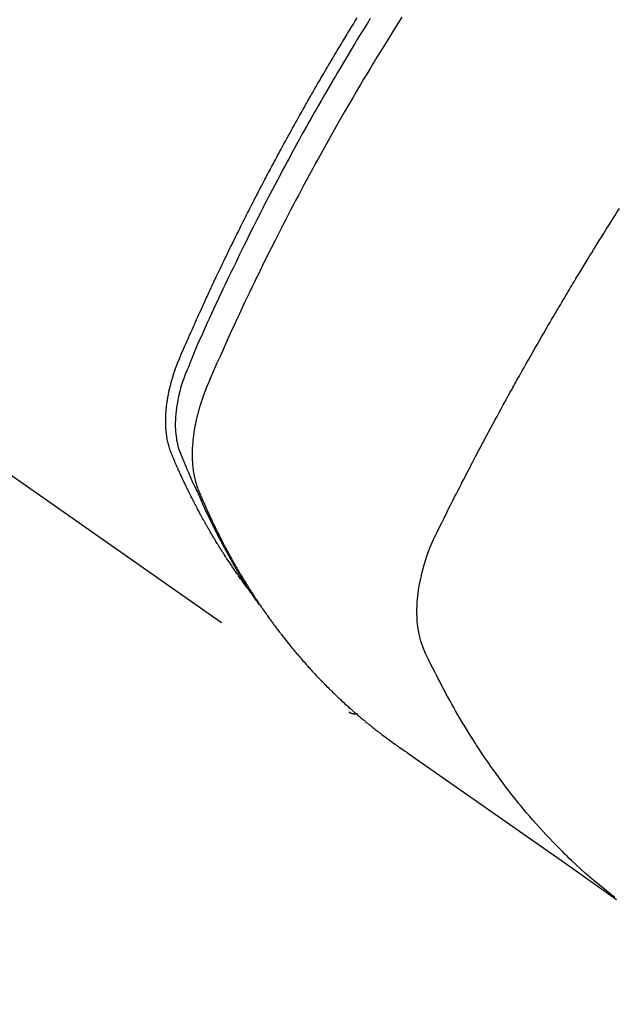
# Model space of a CAD drawing. Extents: x 28111 to 54233, y 210 to 8610.
# Drawn here: x 43378 to 43397, y 7132 to 7163 of the extents above; entities that cross this region are included whole.
import ezdxf

# ---------------------------------------------------------------- set-up
doc = ezdxf.new("R2010")
doc.units = 0
doc.header["$LTSCALE"] = 50
doc.header["$MEASUREMENT"] = 0
doc.linetypes.add('HIDDEN', pattern=[0.375, 0.25, -0.125])
doc.layers.get('0').update_dxf_attribs({"linetype": 'CONTINUOUS'})
doc.layers.add('150-機器', color=8, linetype='CONTINUOUS')
doc.layers.add('160-文字', color=254, linetype='CONTINUOUS')
doc.styles.add('KH001', font='txt')
doc.dimstyles.new('KH1xx030', dxfattribs={"dimscale": 30, "dimtxt": 2, "dimasz": 0.6, "dimexe": 0.3, "dimexo": 1.2, "dimgap": 0.5, "dimtad": 3, "dimdec": 1, "dimdsep": 46, "dimlunit": 6, "dimtxsty": 'KH001', "dimblk": 'DOT', "dimcen": 1, "dimdle": 1, "dimclrd": 256, "dimclre": 256, "dimclrt": 256, "dimadec": 0, "dimazin": 0, "dimtfac": 1, "dimtdec": 1, "dimtix": 1, "dimtmove": 2, "dimatfit": 3, "dimldrblk": 'CLOSEDBLANK', "dimfxl": 1, "dimtolj": 1, "dimtzin": 0, "dimlwd": -1, "dimlwe": -1, "dimarcsym": 0})

# ---------------------------------------------------------------- blocks, each defined once
blk = doc.blocks.new('_ClosedBlank')
at = {"color": 0, "linetype": 'ByBlock', "lineweight": -2}
for p, q in [((-1, 0.1667), (0, 0)), ((-1, 0.1667), (-1, -0.1667)), ((0, 0), (-1, -0.1667))]:
    blk.add_line(p, q, dxfattribs=at)
blk = doc.blocks.new('_Dot')
at = {"color": 0, "linetype": 'ByBlock', "lineweight": -2}
blk.add_line((-0.5, 0), (-1, 0), dxfattribs=at)
at = {"color": 0, "linetype": 'ByBlock', "const_width": 0.5}
blk.add_lwpolyline([(-0.25, 0, 1), (0.25, 0, 1)], format="xyb", close=True, dxfattribs=at)

msp = doc.modelspace()

# ---------------------------------------------------------------- linework, layer by layer
at = {"layer": '150-機器', "color": 13, "linetype": 'HIDDEN'}
msp.add_line((43328.341, 7183.141), (43388.684, 7140.889), dxfattribs=at)
for points in [[(43385.492, 7144.779), (43385.45, 7144.832), (43385.409, 7144.885), (43385.368, 7144.939), (43385.328, 7144.993), (43385.294, 7145.039), (43385.261, 7145.085), (43385.229, 7145.132), (43385.196, 7145.178), (43385.182, 7145.198), (43385.169, 7145.217), (43385.155, 7145.236), (43385.142, 7145.256), (43385.12, 7145.287), (43385.098, 7145.318), (43385.077, 7145.349), (43385.055, 7145.38), (43385.036, 7145.408), (43385.017, 7145.435), (43384.998, 7145.463), (43384.98, 7145.49), (43384.958, 7145.522), (43384.937, 7145.554), (43384.916, 7145.586), (43384.895, 7145.618), (43384.858, 7145.674), (43384.821, 7145.729), (43384.784, 7145.785), (43384.748, 7145.841), (43384.733, 7145.865), (43384.717, 7145.889), (43384.702, 7145.914), (43384.687, 7145.938), (43384.671, 7145.962), (43384.656, 7145.987), (43384.64, 7146.011), (43384.625, 7146.036), (43384.61, 7146.06), (43384.594, 7146.085), (43384.579, 7146.11), (43384.564, 7146.135), (43384.554, 7146.151), (43384.543, 7146.167), (43384.533, 7146.183), (43384.523, 7146.2), (43384.503, 7146.233), (43384.483, 7146.266), (43384.464, 7146.299), (43384.444, 7146.332), (43384.429, 7146.357), (43384.414, 7146.382), (43384.398, 7146.406), (43384.383, 7146.431), (43384.364, 7146.465), (43384.344, 7146.498), (43384.325, 7146.532), (43384.305, 7146.565), (43384.291, 7146.59), (43384.276, 7146.615), (43384.261, 7146.641), (43384.247, 7146.666), (43384.232, 7146.691), (43384.218, 7146.717), (43384.203, 7146.742), (43384.189, 7146.767), (43384.179, 7146.784), (43384.169, 7146.802), (43384.16, 7146.819), (43384.15, 7146.836), (43384.141, 7146.853), (43384.131, 7146.87), (43384.122, 7146.887), (43384.112, 7146.904), (43384.089, 7146.946), (43384.065, 7146.989), (43384.041, 7147.032), (43384.018, 7147.074), (43383.999, 7147.109), (43383.981, 7147.143), (43383.962, 7147.177), (43383.944, 7147.212), (43383.925, 7147.247), (43383.906, 7147.281), (43383.888, 7147.316), (43383.87, 7147.351), (43383.858, 7147.373), (43383.847, 7147.395), (43383.836, 7147.417), (43383.824, 7147.439), (43383.804, 7147.478), (43383.784, 7147.518), (43383.764, 7147.557), (43383.744, 7147.596), (43383.726, 7147.632), (43383.708, 7147.667), (43383.69, 7147.702), (43383.673, 7147.738), (43383.659, 7147.764), (43383.646, 7147.791), (43383.633, 7147.817), (43383.62, 7147.844), (43383.607, 7147.87), (43383.594, 7147.897), (43383.581, 7147.924), (43383.568, 7147.951), (43383.559, 7147.969), (43383.55, 7147.987), (43383.542, 7148.005), (43383.534, 7148.022), (43383.499, 7148.095), (43383.465, 7148.167), (43383.431, 7148.239), (43383.397, 7148.311), (43383.385, 7148.339), (43383.373, 7148.366), (43383.36, 7148.393), (43383.348, 7148.42), (43383.336, 7148.447), (43383.323, 7148.475), (43383.31, 7148.502), (43383.298, 7148.529), (43383.29, 7148.548), (43383.282, 7148.566), (43383.274, 7148.585), (43383.266, 7148.603), (43383.246, 7148.649), (43383.225, 7148.695), (43383.205, 7148.741), (43383.185, 7148.787), (43383.165, 7148.834), (43383.145, 7148.88), (43383.126, 7148.927), (43383.106, 7148.973), (43383.09, 7149.011), (43383.075, 7149.049), (43383.06, 7149.088), (43383.045, 7149.127), (43383.032, 7149.165), (43383.02, 7149.204), (43383.008, 7149.243), (43382.997, 7149.282), (43382.987, 7149.32), (43382.978, 7149.358), (43382.969, 7149.396), (43382.961, 7149.434), (43382.953, 7149.474), (43382.946, 7149.514), (43382.939, 7149.554), (43382.933, 7149.594), (43382.929, 7149.622), (43382.925, 7149.651), (43382.922, 7149.679), (43382.919, 7149.708), (43382.914, 7149.757), (43382.91, 7149.806), (43382.906, 7149.856), (43382.904, 7149.905), (43382.902, 7149.939), (43382.901, 7149.972), (43382.901, 7150.006), (43382.901, 7150.04), (43382.901, 7150.078), (43382.901, 7150.116), (43382.902, 7150.154), (43382.903, 7150.191), (43382.904, 7150.219), (43382.906, 7150.247), (43382.907, 7150.275), (43382.909, 7150.303), (43382.912, 7150.357), (43382.917, 7150.411), (43382.922, 7150.465), (43382.928, 7150.519), (43382.933, 7150.559), (43382.938, 7150.599), (43382.944, 7150.639), (43382.95, 7150.679), (43382.955, 7150.712), (43382.96, 7150.746), (43382.966, 7150.779), (43382.971, 7150.812), (43382.976, 7150.835), (43382.98, 7150.857), (43382.985, 7150.879), (43382.989, 7150.902), (43382.995, 7150.928), (43383, 7150.955), (43383.005, 7150.981), (43383.011, 7151.007), (43383.016, 7151.03), (43383.021, 7151.053), (43383.026, 7151.076), (43383.032, 7151.099), (43383.039, 7151.125), (43383.046, 7151.152), (43383.053, 7151.179), (43383.06, 7151.206), (43383.067, 7151.233), (43383.074, 7151.26), (43383.081, 7151.288), (43383.088, 7151.315), (43383.095, 7151.338), (43383.102, 7151.361), (43383.109, 7151.384), (43383.116, 7151.408), (43383.124, 7151.435), (43383.132, 7151.462), (43383.14, 7151.489), (43383.149, 7151.516), (43383.16, 7151.551), (43383.171, 7151.586), (43383.183, 7151.62), (43383.195, 7151.655), (43383.205, 7151.682), (43383.214, 7151.709), (43383.224, 7151.736), (43383.234, 7151.763), (43383.244, 7151.79), (43383.254, 7151.817), (43383.264, 7151.844), (43383.275, 7151.871), (43383.332, 7152.015), (43383.392, 7152.157), (43383.453, 7152.299), (43383.516, 7152.44), (43383.545, 7152.507), (43383.575, 7152.575), (43383.604, 7152.642), (43383.634, 7152.709), (43383.649, 7152.743), (43383.663, 7152.777), (43383.678, 7152.81), (43383.693, 7152.844), (43383.73, 7152.928), (43383.768, 7153.012), (43383.805, 7153.096), (43383.843, 7153.18), (43383.873, 7153.247), (43383.904, 7153.315), (43383.934, 7153.382), (43383.964, 7153.449), (43383.995, 7153.517), (43384.026, 7153.584), (43384.057, 7153.651), (43384.087, 7153.719), (43384.11, 7153.769), (43384.134, 7153.82), (43384.157, 7153.87), (43384.18, 7153.92), (43384.203, 7153.971), (43384.227, 7154.021), (43384.25, 7154.071), (43384.273, 7154.122), (43384.305, 7154.189), (43384.336, 7154.257), (43384.368, 7154.324), (43384.399, 7154.392), (43384.407, 7154.408), (43384.415, 7154.425), (43384.422, 7154.442), (43384.43, 7154.459), (43384.454, 7154.509), (43384.478, 7154.56), (43384.502, 7154.61), (43384.526, 7154.66), (43384.575, 7154.761), (43384.623, 7154.862), (43384.671, 7154.963), (43384.719, 7155.064), (43384.743, 7155.114), (43384.767, 7155.164), (43384.792, 7155.215), (43384.816, 7155.265), (43384.832, 7155.299), (43384.848, 7155.332), (43384.865, 7155.366), (43384.881, 7155.4), (43384.897, 7155.433), (43384.914, 7155.467), (43384.93, 7155.5), (43384.947, 7155.534), (43384.972, 7155.584), (43384.996, 7155.635), (43385.021, 7155.685), (43385.046, 7155.736), (43385.079, 7155.803), (43385.112, 7155.87), (43385.146, 7155.937), (43385.179, 7156.004), (43385.212, 7156.072), (43385.246, 7156.139), (43385.279, 7156.206), (43385.313, 7156.274), (43385.346, 7156.341), (43385.38, 7156.408), (43385.414, 7156.475), (43385.448, 7156.542), (43385.482, 7156.609), (43385.516, 7156.675), (43385.55, 7156.742), (43385.584, 7156.809), (43385.618, 7156.876), (43385.653, 7156.943), (43385.687, 7157.01), (43385.722, 7157.077), (43385.748, 7157.127), (43385.774, 7157.177), (43385.8, 7157.228), (43385.826, 7157.278), (43385.869, 7157.361), (43385.913, 7157.445), (43385.956, 7157.528), (43386, 7157.611), (43386.026, 7157.662), (43386.052, 7157.712), (43386.078, 7157.762), (43386.105, 7157.812), (43386.14, 7157.879), (43386.176, 7157.945), (43386.211, 7158.012), (43386.247, 7158.079), (43386.282, 7158.146), (43386.318, 7158.212), (43386.354, 7158.279), (43386.39, 7158.345), (43386.425, 7158.412), (43386.461, 7158.478), (43386.497, 7158.545), (43386.533, 7158.611), (43386.578, 7158.695), (43386.624, 7158.778), (43386.669, 7158.861), (43386.715, 7158.944), (43386.761, 7159.027), (43386.806, 7159.11), (43386.852, 7159.193), (43386.898, 7159.276), (43386.944, 7159.359), (43386.99, 7159.442), (43387.036, 7159.525), (43387.082, 7159.608), (43387.119, 7159.674), (43387.157, 7159.74), (43387.194, 7159.807), (43387.232, 7159.873), (43387.269, 7159.94), (43387.307, 7160.006), (43387.345, 7160.072), (43387.382, 7160.139), (43387.411, 7160.188), (43387.439, 7160.238), (43387.467, 7160.288), (43387.496, 7160.337), (43387.543, 7160.42), (43387.59, 7160.503), (43387.638, 7160.585), (43387.686, 7160.668), (43387.724, 7160.734), (43387.763, 7160.8), (43387.801, 7160.866), (43387.84, 7160.931), (43387.878, 7160.997), (43387.917, 7161.063), (43387.955, 7161.129), (43387.994, 7161.195), (43388.032, 7161.261), (43388.071, 7161.326), (43388.11, 7161.392), (43388.149, 7161.458), (43388.188, 7161.523), (43388.227, 7161.589), (43388.266, 7161.654), (43388.305, 7161.72), (43388.364, 7161.818), (43388.423, 7161.916), (43388.482, 7162.015), (43388.542, 7162.113), (43388.571, 7162.162), (43388.601, 7162.211), (43388.631, 7162.26), (43388.66, 7162.308), (43388.71, 7162.39), (43388.76, 7162.472), (43388.811, 7162.553), (43388.861, 7162.635), (43388.931, 7162.748)], [(43389.338, 7162.723), (43389.251, 7162.583), (43389.148, 7162.417), (43389.046, 7162.251), (43388.945, 7162.084), (43388.843, 7161.918), (43388.727, 7161.725), (43388.611, 7161.532), (43388.496, 7161.339), (43388.381, 7161.146), (43388.312, 7161.03), (43388.244, 7160.914), (43388.176, 7160.798), (43388.108, 7160.681), (43388.003, 7160.501), (43387.898, 7160.319), (43387.794, 7160.138), (43387.69, 7159.956), (43387.639, 7159.865), (43387.587, 7159.774), (43387.535, 7159.683), (43387.484, 7159.592), (43387.411, 7159.462), (43387.338, 7159.332), (43387.265, 7159.202), (43387.192, 7159.071), (43387.113, 7158.928), (43387.035, 7158.784), (43386.956, 7158.641), (43386.878, 7158.497), (43386.807, 7158.366), (43386.736, 7158.235), (43386.666, 7158.104), (43386.595, 7157.974), (43386.512, 7157.817), (43386.428, 7157.66), (43386.345, 7157.502), (43386.262, 7157.345), (43386.201, 7157.227), (43386.139, 7157.108), (43386.078, 7156.99), (43386.017, 7156.871), (43385.983, 7156.805), (43385.95, 7156.739), (43385.916, 7156.673), (43385.882, 7156.607), (43385.769, 7156.384), (43385.656, 7156.16), (43385.544, 7155.936), (43385.433, 7155.711), (43385.361, 7155.566), (43385.29, 7155.421), (43385.219, 7155.275), (43385.148, 7155.13), (43385.084, 7154.997), (43385.021, 7154.865), (43384.957, 7154.733), (43384.894, 7154.601), (43384.83, 7154.468), (43384.767, 7154.336), (43384.705, 7154.203), (43384.642, 7154.071), (43384.567, 7153.912), (43384.493, 7153.753), (43384.419, 7153.594), (43384.345, 7153.435), (43384.278, 7153.289), (43384.212, 7153.143), (43384.145, 7152.997), (43384.079, 7152.851), (43384.024, 7152.731), (43383.97, 7152.612), (43383.917, 7152.493), (43383.864, 7152.372), (43383.798, 7152.213), (43383.734, 7152.053), (43383.67, 7151.892), (43383.605, 7151.732), (43383.576, 7151.663), (43383.547, 7151.593), (43383.519, 7151.523), (43383.492, 7151.452), (43383.471, 7151.396), (43383.451, 7151.34), (43383.432, 7151.283), (43383.413, 7151.226), (43383.393, 7151.159), (43383.373, 7151.092), (43383.354, 7151.025), (43383.336, 7150.957), (43383.307, 7150.836), (43383.281, 7150.715), (43383.259, 7150.592), (43383.24, 7150.469), (43383.228, 7150.373), (43383.219, 7150.277), (43383.211, 7150.18), (43383.207, 7150.084), (43383.205, 7150.01), (43383.204, 7149.937), (43383.205, 7149.864), (43383.208, 7149.79), (43383.213, 7149.72), (43383.219, 7149.649), (43383.227, 7149.579), (43383.237, 7149.508), (43383.247, 7149.447), (43383.258, 7149.387), (43383.271, 7149.326), (43383.287, 7149.267), (43383.31, 7149.192), (43383.336, 7149.118), (43383.364, 7149.045), (43383.393, 7148.972), (43383.407, 7148.938), (43383.421, 7148.904), (43383.434, 7148.87), (43383.448, 7148.836), (43383.464, 7148.797), (43383.48, 7148.758), (43383.496, 7148.719), (43383.511, 7148.68), (43383.545, 7148.598), (43383.58, 7148.517), (43383.615, 7148.436), (43383.65, 7148.355), (43383.664, 7148.322), (43383.678, 7148.289), (43383.693, 7148.255), (43383.707, 7148.222), (43383.727, 7148.177), (43383.748, 7148.132), (43383.768, 7148.087), (43383.789, 7148.042), (43383.818, 7147.985), (43383.846, 7147.928), (43383.875, 7147.871), (43383.903, 7147.814), (43383.923, 7147.77), (43383.942, 7147.725), (43383.961, 7147.68), (43383.98, 7147.636), (43383.993, 7147.605), (43384.007, 7147.574), (43384.021, 7147.543), (43384.035, 7147.512), (43384.076, 7147.42), (43384.118, 7147.328), (43384.16, 7147.237), (43384.202, 7147.145), (43384.225, 7147.097), (43384.247, 7147.049), (43384.27, 7147.002), (43384.293, 7146.954), (43384.309, 7146.92), (43384.326, 7146.885), (43384.343, 7146.851), (43384.36, 7146.817), (43384.377, 7146.783), (43384.394, 7146.749), (43384.411, 7146.715), (43384.428, 7146.681), (43384.451, 7146.634), (43384.475, 7146.587), (43384.498, 7146.54), (43384.522, 7146.494), (43384.548, 7146.443), (43384.574, 7146.392), (43384.601, 7146.342), (43384.627, 7146.291), (43384.645, 7146.258), (43384.663, 7146.224), (43384.68, 7146.191), (43384.698, 7146.157), (43384.716, 7146.124), (43384.733, 7146.091), (43384.751, 7146.057), (43384.769, 7146.024), (43384.787, 7145.991), (43384.805, 7145.958), (43384.823, 7145.925), (43384.841, 7145.892), (43384.877, 7145.826), (43384.913, 7145.76), (43384.95, 7145.694), (43384.986, 7145.628), (43385, 7145.604), (43385.014, 7145.579), (43385.028, 7145.554), (43385.041, 7145.53), (43385.064, 7145.489), (43385.088, 7145.448), (43385.111, 7145.407), (43385.134, 7145.366), (43385.16, 7145.322), (43385.186, 7145.277), (43385.212, 7145.233), (43385.238, 7145.189), (43385.269, 7145.137), (43385.301, 7145.085), (43385.332, 7145.033), (43385.364, 7144.982), (43385.378, 7144.958), (43385.393, 7144.935), (43385.408, 7144.911), (43385.422, 7144.888), (43385.452, 7144.841), (43385.482, 7144.795), (43385.512, 7144.748), (43385.543, 7144.702), (43385.566, 7144.667), (43385.589, 7144.633), (43385.612, 7144.598), (43385.635, 7144.564), (43385.651, 7144.541), (43385.666, 7144.519), (43385.682, 7144.496), (43385.698, 7144.473), (43385.733, 7144.425), (43385.767, 7144.378), (43385.802, 7144.33), (43385.837, 7144.282)], [(43390.335, 7162.765), (43390.086, 7162.369), (43389.839, 7161.973), (43389.594, 7161.574), (43389.552, 7161.505), (43389.51, 7161.436), (43389.468, 7161.367), (43389.426, 7161.298), (43389.328, 7161.136), (43389.231, 7160.974), (43389.134, 7160.812), (43389.038, 7160.649), (43388.914, 7160.44), (43388.791, 7160.231), (43388.669, 7160.021), (43388.547, 7159.811), (43388.386, 7159.532), (43388.227, 7159.251), (43388.068, 7158.97), (43387.91, 7158.688), (43387.858, 7158.594), (43387.806, 7158.5), (43387.754, 7158.407), (43387.702, 7158.313), (43387.612, 7158.148), (43387.522, 7157.983), (43387.432, 7157.819), (43387.343, 7157.653), (43387.254, 7157.489), (43387.166, 7157.324), (43387.079, 7157.158), (43386.991, 7156.993), (43386.917, 7156.851), (43386.842, 7156.709), (43386.768, 7156.567), (43386.695, 7156.425), (43386.609, 7156.259), (43386.524, 7156.093), (43386.439, 7155.927), (43386.355, 7155.761), (43386.211, 7155.476), (43386.069, 7155.191), (43385.928, 7154.906), (43385.788, 7154.619), (43385.765, 7154.572), (43385.742, 7154.524), (43385.719, 7154.477), (43385.697, 7154.429), (43385.616, 7154.262), (43385.536, 7154.096), (43385.457, 7153.929), (43385.377, 7153.761), (43385.299, 7153.595), (43385.221, 7153.428), (43385.143, 7153.261), (43385.066, 7153.093), (43385.032, 7153.022), (43384.999, 7152.95), (43384.967, 7152.878), (43384.934, 7152.806), (43384.825, 7152.567), (43384.718, 7152.328), (43384.612, 7152.089), (43384.505, 7151.85), (43384.442, 7151.706), (43384.379, 7151.563), (43384.317, 7151.419), (43384.256, 7151.275), (43384.201, 7151.14), (43384.147, 7151.004), (43384.095, 7150.868), (43384.046, 7150.73), (43384.02, 7150.651), (43383.994, 7150.571), (43383.969, 7150.49), (43383.946, 7150.41), (43383.925, 7150.331), (43383.904, 7150.252), (43383.885, 7150.173), (43383.866, 7150.093), (43383.858, 7150.059), (43383.85, 7150.025), (43383.843, 7149.991), (43383.836, 7149.956), (43383.823, 7149.894), (43383.812, 7149.831), (43383.801, 7149.768), (43383.791, 7149.705), (43383.785, 7149.662), (43383.779, 7149.62), (43383.773, 7149.577), (43383.768, 7149.535), (43383.759, 7149.452), (43383.751, 7149.368), (43383.744, 7149.285), (43383.739, 7149.202), (43383.737, 7149.135), (43383.735, 7149.067), (43383.735, 7149), (43383.735, 7148.933), (43383.737, 7148.877), (43383.739, 7148.822), (43383.742, 7148.766), (43383.746, 7148.71), (43383.75, 7148.664), (43383.754, 7148.619), (43383.76, 7148.573), (43383.765, 7148.527), (43383.77, 7148.491), (43383.776, 7148.455), (43383.782, 7148.419), (43383.788, 7148.382), (43383.795, 7148.347), (43383.802, 7148.312), (43383.809, 7148.278), (43383.817, 7148.243), (43383.83, 7148.19), (43383.843, 7148.138), (43383.858, 7148.087), (43383.874, 7148.035), (43383.886, 7147.996), (43383.9, 7147.958), (43383.914, 7147.919), (43383.929, 7147.881), (43383.941, 7147.851), (43383.953, 7147.82), (43383.966, 7147.79), (43383.979, 7147.76), (43383.993, 7147.727), (43384.007, 7147.693), (43384.021, 7147.66), (43384.036, 7147.627), (43384.053, 7147.587), (43384.07, 7147.548), (43384.087, 7147.509), (43384.104, 7147.469), (43384.119, 7147.436), (43384.134, 7147.404), (43384.148, 7147.371), (43384.163, 7147.338), (43384.178, 7147.306), (43384.192, 7147.273), (43384.207, 7147.24), (43384.222, 7147.208), (43384.237, 7147.175), (43384.252, 7147.143), (43384.267, 7147.11), (43384.282, 7147.078), (43384.296, 7147.046), (43384.311, 7147.013), (43384.326, 7146.981), (43384.342, 7146.949), (43384.361, 7146.908), (43384.38, 7146.867), (43384.4, 7146.827), (43384.42, 7146.786), (43384.437, 7146.75), (43384.455, 7146.714), (43384.472, 7146.679), (43384.49, 7146.643), (43384.506, 7146.611), (43384.521, 7146.579), (43384.537, 7146.547), (43384.553, 7146.516), (43384.581, 7146.459), (43384.61, 7146.402), (43384.638, 7146.346), (43384.668, 7146.29), (43384.677, 7146.271), (43384.687, 7146.252), (43384.697, 7146.234), (43384.707, 7146.215), (43384.726, 7146.178), (43384.746, 7146.14), (43384.765, 7146.103), (43384.785, 7146.066), (43384.801, 7146.035), (43384.818, 7146.004), (43384.834, 7145.973), (43384.851, 7145.942), (43384.864, 7145.918), (43384.877, 7145.894), (43384.891, 7145.869), (43384.904, 7145.845), (43384.921, 7145.814), (43384.938, 7145.784), (43384.955, 7145.753), (43384.972, 7145.722), (43384.985, 7145.698), (43384.999, 7145.674), (43385.012, 7145.65), (43385.026, 7145.626), (43385.039, 7145.601), (43385.053, 7145.577), (43385.067, 7145.553), (43385.081, 7145.529), (43385.091, 7145.511), (43385.101, 7145.493), (43385.111, 7145.475), (43385.122, 7145.457), (43385.142, 7145.42), (43385.163, 7145.384), (43385.184, 7145.348), (43385.206, 7145.312), (43385.22, 7145.289), (43385.234, 7145.265), (43385.248, 7145.242), (43385.263, 7145.218), (43385.28, 7145.188), (43385.298, 7145.159), (43385.315, 7145.129), (43385.333, 7145.099), (43385.347, 7145.076), (43385.361, 7145.052), (43385.376, 7145.029), (43385.39, 7145.006), (43385.412, 7144.97), (43385.434, 7144.935), (43385.455, 7144.9), (43385.477, 7144.865), (43385.492, 7144.842), (43385.506, 7144.818), (43385.521, 7144.795), (43385.535, 7144.772), (43385.557, 7144.737), (43385.579, 7144.703), (43385.601, 7144.668), (43385.624, 7144.634), (43385.642, 7144.605), (43385.661, 7144.577), (43385.679, 7144.548), (43385.698, 7144.52), (43385.713, 7144.497), (43385.728, 7144.474), (43385.743, 7144.451), (43385.758, 7144.428), (43385.78, 7144.394), (43385.803, 7144.36), (43385.826, 7144.326), (43385.849, 7144.292), (43385.868, 7144.264), (43385.887, 7144.236), (43385.906, 7144.208), (43385.925, 7144.18), (43385.952, 7144.141), (43385.979, 7144.102), (43386.007, 7144.063), (43386.034, 7144.024), (43386.057, 7143.991), (43386.081, 7143.958), (43386.104, 7143.925), (43386.127, 7143.892), (43386.151, 7143.859), (43386.174, 7143.826), (43386.198, 7143.793), (43386.221, 7143.76), (43386.238, 7143.738), (43386.254, 7143.717), (43386.27, 7143.695), (43386.286, 7143.673), (43386.31, 7143.641), (43386.334, 7143.609), (43386.358, 7143.576), (43386.382, 7143.544), (43386.406, 7143.512), (43386.43, 7143.479), (43386.455, 7143.447), (43386.479, 7143.415), (43386.496, 7143.394), (43386.512, 7143.373), (43386.529, 7143.351), (43386.545, 7143.33), (43386.57, 7143.298), (43386.594, 7143.267), (43386.619, 7143.235), (43386.644, 7143.204), (43386.685, 7143.151), (43386.727, 7143.099), (43386.768, 7143.047), (43386.81, 7142.995), (43386.844, 7142.953), (43386.878, 7142.912), (43386.912, 7142.871), (43386.946, 7142.83), (43386.972, 7142.8), (43386.997, 7142.769), (43387.023, 7142.739), (43387.049, 7142.709), (43387.074, 7142.678), (43387.1, 7142.648), (43387.126, 7142.617), (43387.152, 7142.587), (43387.187, 7142.547), (43387.222, 7142.507), (43387.258, 7142.468), (43387.293, 7142.428), (43387.319, 7142.398), (43387.345, 7142.368), (43387.372, 7142.339), (43387.398, 7142.309), (43387.425, 7142.28), (43387.451, 7142.25), (43387.478, 7142.221), (43387.505, 7142.192), (43387.55, 7142.143), (43387.595, 7142.095), (43387.64, 7142.047), (43387.686, 7141.999), (43387.722, 7141.961), (43387.758, 7141.923), (43387.795, 7141.885), (43387.831, 7141.848), (43387.85, 7141.829), (43387.868, 7141.81), (43387.886, 7141.791), (43387.905, 7141.772), (43387.941, 7141.734), (43387.978, 7141.697), (43388.015, 7141.66), (43388.053, 7141.623), (43388.071, 7141.605), (43388.09, 7141.586), (43388.109, 7141.568), (43388.128, 7141.55), (43388.156, 7141.522), (43388.184, 7141.495), (43388.213, 7141.467), (43388.241, 7141.44), (43388.26, 7141.422), (43388.279, 7141.404), (43388.297, 7141.386), (43388.316, 7141.368), (43388.345, 7141.341), (43388.373, 7141.314), (43388.402, 7141.287), (43388.43, 7141.26), (43388.469, 7141.224), (43388.507, 7141.189), (43388.546, 7141.154), (43388.585, 7141.119), (43388.614, 7141.093), (43388.643, 7141.066), (43388.672, 7141.04), (43388.701, 7141.014), (43388.721, 7140.997), (43388.74, 7140.98), (43388.76, 7140.962), (43388.78, 7140.945), (43388.799, 7140.927), (43388.818, 7140.91), (43388.838, 7140.893), (43388.858, 7140.876), (43388.869, 7140.865), (43388.881, 7140.855), (43388.893, 7140.845), (43388.905, 7140.835), (43388.933, 7140.811), (43388.961, 7140.787), (43388.989, 7140.764), (43389.017, 7140.74), (43389.047, 7140.714), (43389.076, 7140.689), (43389.106, 7140.664), (43389.136, 7140.639), (43389.156, 7140.622), (43389.177, 7140.606), (43389.197, 7140.589), (43389.217, 7140.573), (43389.237, 7140.556), (43389.257, 7140.54), (43389.277, 7140.523), (43389.297, 7140.507), (43389.318, 7140.49), (43389.338, 7140.474), (43389.358, 7140.458), (43389.379, 7140.441), (43389.389, 7140.433), (43389.399, 7140.425), (43389.41, 7140.417), (43389.42, 7140.409), (43389.45, 7140.385), (43389.481, 7140.361), (43389.512, 7140.337), (43389.543, 7140.313), (43389.563, 7140.297), (43389.584, 7140.281), (43389.604, 7140.265), (43389.625, 7140.25), (43389.645, 7140.234), (43389.666, 7140.218), (43389.686, 7140.202), (43389.707, 7140.186), (43389.759, 7140.147), (43389.811, 7140.107), (43389.863, 7140.069), (43389.915, 7140.03), (43389.968, 7139.992), (43390.021, 7139.954), (43390.074, 7139.916), (43390.127, 7139.878), (43390.163, 7139.853), (43390.199, 7139.828), (43390.234, 7139.802), (43390.27, 7139.777), (43390.343, 7139.726), (43390.416, 7139.675), (43390.489, 7139.624), (43390.562, 7139.573), (43392.198, 7138.43), (43393.832, 7137.285), (43395.466, 7136.14), (43397.1, 7134.995)], [(43397.046, 7135.052), (43396.848, 7135.21), (43396.65, 7135.369), (43396.454, 7135.53), (43396.26, 7135.694), (43396.113, 7135.822), (43395.967, 7135.953), (43395.823, 7136.085), (43395.68, 7136.219), (43395.61, 7136.286), (43395.54, 7136.353), (43395.471, 7136.42), (43395.402, 7136.488), (43395.298, 7136.592), (43395.195, 7136.696), (43395.093, 7136.801), (43394.992, 7136.906), (43394.884, 7137.022), (43394.776, 7137.138), (43394.669, 7137.255), (43394.564, 7137.373), (43394.463, 7137.488), (43394.363, 7137.603), (43394.264, 7137.719), (43394.166, 7137.836), (43394.089, 7137.93), (43394.013, 7138.023), (43393.937, 7138.117), (43393.862, 7138.212), (43393.782, 7138.313), (43393.703, 7138.416), (43393.624, 7138.518), (43393.546, 7138.622), (43393.461, 7138.735), (43393.377, 7138.849), (43393.294, 7138.964), (43393.212, 7139.08), (43393.162, 7139.15), (43393.112, 7139.221), (43393.063, 7139.292), (43393.014, 7139.363), (43392.951, 7139.454), (43392.89, 7139.545), (43392.829, 7139.636), (43392.768, 7139.728), (43392.739, 7139.772), (43392.71, 7139.817), (43392.681, 7139.861), (43392.652, 7139.906), (43392.57, 7140.036), (43392.488, 7140.166), (43392.407, 7140.296), (43392.327, 7140.427), (43392.251, 7140.554), (43392.175, 7140.68), (43392.101, 7140.808), (43392.027, 7140.935), (43391.969, 7141.037), (43391.912, 7141.14), (43391.855, 7141.242), (43391.798, 7141.345), (43391.747, 7141.439), (43391.697, 7141.532), (43391.647, 7141.626), (43391.597, 7141.72), (43391.54, 7141.83), (43391.484, 7141.94), (43391.428, 7142.05), (43391.371, 7142.159), (43391.271, 7142.351), (43391.173, 7142.544), (43391.082, 7142.74), (43390.999, 7142.94), (43390.967, 7143.029), (43390.938, 7143.119), (43390.913, 7143.211), (43390.89, 7143.303), (43390.861, 7143.444), (43390.839, 7143.587), (43390.824, 7143.73), (43390.815, 7143.875), (43390.812, 7143.995), (43390.812, 7144.116), (43390.815, 7144.236), (43390.823, 7144.356), (43390.84, 7144.543), (43390.865, 7144.729), (43390.896, 7144.915), (43390.933, 7145.099), (43390.942, 7145.138), (43390.951, 7145.178), (43390.96, 7145.217), (43390.97, 7145.257), (43391.042, 7145.529), (43391.125, 7145.798), (43391.221, 7146.062), (43391.332, 7146.32), (43391.366, 7146.392), (43391.401, 7146.463), (43391.436, 7146.534), (43391.472, 7146.605), (43391.489, 7146.641), (43391.507, 7146.676), (43391.525, 7146.712), (43391.542, 7146.748), (43391.556, 7146.774), (43391.569, 7146.801), (43391.582, 7146.828), (43391.595, 7146.854), (43391.644, 7146.952), (43391.693, 7147.05), (43391.741, 7147.148), (43391.79, 7147.246), (43391.831, 7147.327), (43391.871, 7147.407), (43391.912, 7147.487), (43391.952, 7147.568), (43392, 7147.663), (43392.044, 7147.749), (43392.096, 7147.852), (43392.17, 7147.995), (43392.193, 7148.039), (43392.213, 7148.079), (43392.226, 7148.103), (43392.225, 7148.102), (43392.221, 7148.095), (43392.216, 7148.085), (43392.211, 7148.075), (43392.206, 7148.066), (43392.204, 7148.061), (43392.22, 7148.093), (43392.248, 7148.147), (43392.28, 7148.208), (43392.448, 7148.531), (43392.564, 7148.753), (43392.658, 7148.934), (43392.764, 7149.136), (43392.811, 7149.225), (43392.858, 7149.314), (43392.905, 7149.403), (43392.953, 7149.492), (43393.015, 7149.608), (43393.077, 7149.724), (43393.139, 7149.84), (43393.202, 7149.956), (43393.24, 7150.027), (43393.279, 7150.099), (43393.317, 7150.17), (43393.355, 7150.241), (43393.413, 7150.348), (43393.472, 7150.455), (43393.53, 7150.562), (43393.589, 7150.668), (43393.643, 7150.766), (43393.697, 7150.864), (43393.752, 7150.962), (43393.806, 7151.06), (43393.836, 7151.114), (43393.865, 7151.167), (43393.894, 7151.221), (43393.924, 7151.274), (43393.959, 7151.336), (43393.994, 7151.398), (43394.029, 7151.461), (43394.064, 7151.523), (43394.074, 7151.541), (43394.084, 7151.559), (43394.094, 7151.576), (43394.104, 7151.594), (43394.139, 7151.657), (43394.175, 7151.719), (43394.21, 7151.781), (43394.245, 7151.843), (43394.285, 7151.914), (43394.325, 7151.986), (43394.366, 7152.057), (43394.406, 7152.128), (43394.472, 7152.243), (43394.538, 7152.359), (43394.605, 7152.474), (43394.671, 7152.589), (43394.738, 7152.705), (43394.804, 7152.82), (43394.871, 7152.936), (43394.938, 7153.051), (43394.995, 7153.149), (43395.052, 7153.246), (43395.109, 7153.344), (43395.167, 7153.442), (43395.193, 7153.486), (43395.219, 7153.53), (43395.245, 7153.575), (43395.271, 7153.619), (43395.329, 7153.716), (43395.387, 7153.814), (43395.445, 7153.911), (43395.503, 7154.009), (43395.54, 7154.07), (43395.576, 7154.132), (43395.613, 7154.194), (43395.65, 7154.256), (43395.688, 7154.318), (43395.725, 7154.38), (43395.762, 7154.441), (43395.799, 7154.503), (43395.805, 7154.512), (43395.81, 7154.521), (43395.815, 7154.53), (43395.82, 7154.539), (43395.916, 7154.698), (43396.013, 7154.857), (43396.11, 7155.016), (43396.207, 7155.175), (43396.261, 7155.263), (43396.316, 7155.351), (43396.37, 7155.439), (43396.424, 7155.527), (43396.49, 7155.632), (43396.555, 7155.738), (43396.621, 7155.844), (43396.686, 7155.95), (43396.774, 7156.09), (43396.862, 7156.231), (43396.951, 7156.371), (43397.039, 7156.511), (43397.09, 7156.59), (43397.14, 7156.669), (43397.19, 7156.748)], [(43388.672, 7140.896), (43388.674, 7140.895), (43388.676, 7140.893), (43388.678, 7140.892), (43388.68, 7140.891), (43388.682, 7140.89), (43388.684, 7140.889), (43388.686, 7140.888), (43388.687, 7140.886), (43388.689, 7140.885), (43388.692, 7140.884), (43388.693, 7140.882), (43388.695, 7140.882), (43388.697, 7140.881), (43388.699, 7140.879), (43388.701, 7140.878), (43388.703, 7140.877), (43388.705, 7140.877), (43388.707, 7140.875), (43388.709, 7140.874), (43388.711, 7140.873), (43388.713, 7140.872), (43388.715, 7140.871), (43388.718, 7140.87), (43388.719, 7140.869), (43388.721, 7140.868), (43388.724, 7140.867), (43388.725, 7140.866), (43388.728, 7140.866), (43388.729, 7140.864), (43388.731, 7140.863), (43388.734, 7140.862), (43388.736, 7140.861), (43388.738, 7140.861), (43388.739, 7140.86), (43388.742, 7140.859), (43388.744, 7140.858), (43388.746, 7140.857), (43388.748, 7140.857), (43388.75, 7140.856), (43388.753, 7140.855), (43388.755, 7140.854), (43388.757, 7140.854), (43388.759, 7140.853), (43388.761, 7140.852), (43388.764, 7140.851), (43388.766, 7140.851), (43388.768, 7140.85), (43388.77, 7140.849), (43388.772, 7140.849), (43388.774, 7140.849), (43388.777, 7140.847), (43388.779, 7140.847), (43388.781, 7140.846), (43388.783, 7140.846), (43388.786, 7140.846), (43388.787, 7140.845), (43388.79, 7140.844), (43388.792, 7140.843), (43388.795, 7140.843), (43388.797, 7140.843), (43388.799, 7140.842), (43388.801, 7140.842), (43388.803, 7140.842), (43388.806, 7140.841), (43388.809, 7140.84), (43388.811, 7140.84), (43388.813, 7140.84), (43388.815, 7140.839), (43388.818, 7140.839), (43388.82, 7140.839), (43388.822, 7140.838), (43388.824, 7140.838), (43388.826, 7140.838), (43388.829, 7140.837), (43388.832, 7140.837), (43388.834, 7140.836), (43388.836, 7140.836), (43388.838, 7140.836), (43388.841, 7140.836), (43388.843, 7140.836), (43388.845, 7140.835), (43388.848, 7140.835), (43388.85, 7140.835), (43388.853, 7140.835), (43388.855, 7140.835), (43388.857, 7140.835), (43388.859, 7140.834), (43388.862, 7140.835), (43388.864, 7140.834), (43388.866, 7140.834), (43388.869, 7140.835), (43388.871, 7140.834), (43388.874, 7140.834), (43388.876, 7140.834), (43388.879, 7140.834), (43388.881, 7140.834), (43388.884, 7140.834), (43388.886, 7140.834), (43388.889, 7140.834), (43388.891, 7140.834), (43388.893, 7140.834), (43388.895, 7140.835), (43388.897, 7140.835), (43388.9, 7140.835), (43388.902, 7140.835), (43388.905, 7140.835), (43388.907, 7140.835), (43388.91, 7140.835), (43388.912, 7140.835), (43388.915, 7140.836), (43388.917, 7140.837), (43388.919, 7140.836), (43388.922, 7140.837), (43388.924, 7140.836), (43388.927, 7140.837), (43388.93, 7140.837), (43388.931, 7140.838), (43388.934, 7140.838), (43388.936, 7140.839), (43388.939, 7140.838), (43388.941, 7140.839), (43388.943, 7140.84), (43388.946, 7140.84), (43388.948, 7140.84), (43388.951, 7140.841), (43388.953, 7140.842), (43388.955, 7140.841)]]:
    msp.add_lwpolyline(points, dxfattribs=at)

# ---------------------------------------------------------------- leaders
at = {"layer": '160-文字', "annotation_type": 0, "has_hookline": 1, "hookline_direction": 1}
for points, text_width in [([(43647.378, 7329.561), (43560.955, 5277.173), (43542.955, 5277.173)], 1240.203), ([(43926.967, 7329.635), (43593.673, 4922.588), (43575.673, 4922.588)], 924.975)]:
    msp.add_leader(points, dimstyle='KH1xx030', override={"dimgap": 0.5, "dimtad": 1}, dxfattribs=dict(at, text_width=text_width))

doc.saveas('drawing.dxf')
